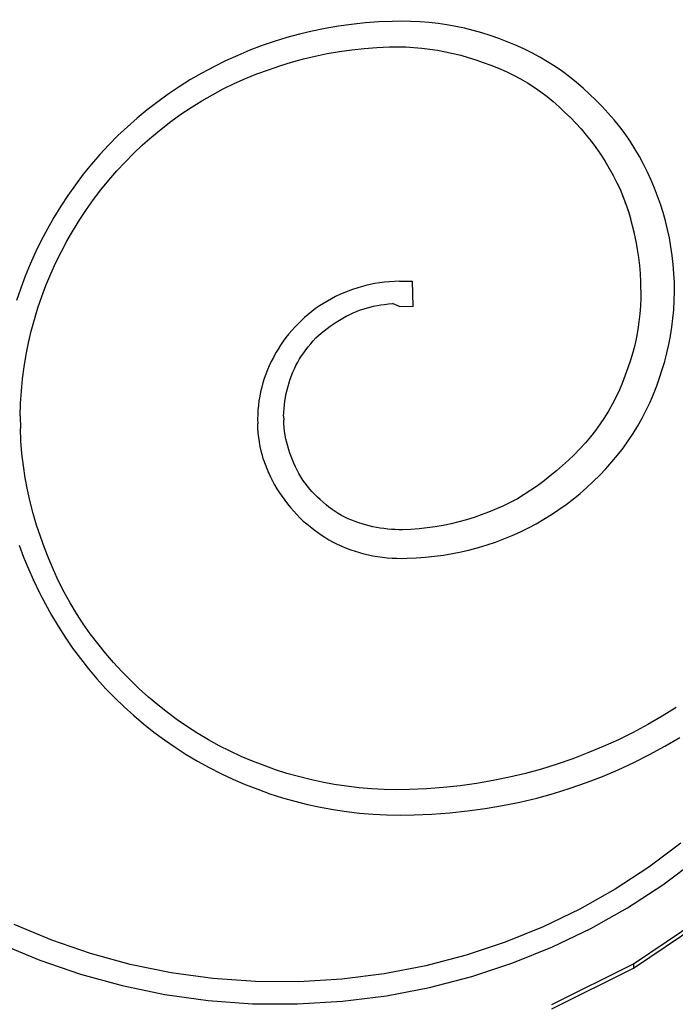
# Model space of a CAD drawing. Units: millimetres. Extents: x -750 to 10254, y -752 to 14600.
# Drawn here: x 4747 to 5074, y 7795 to 8286 of the extents above; entities that cross this region are included whole.
import ezdxf

# ---------------------------------------------------------------- set-up
doc = ezdxf.new("R2010")
doc.units = ezdxf.units.MM
doc.linetypes.add('ACAD_ISO03W100', pattern=[30, 12, -18])
doc.layers.add('InterSystem-description', color=7, linetype='Continuous', lineweight=13)
doc.layers.add('InterSystem-dimension', color=7, linetype='Continuous', lineweight=5)
doc.styles.add('arial', font='arial.ttf')
doc.dimstyles.new('IS_1-50(mm)', dxfattribs={"dimtxt": 100, "dimasz": 100, "dimexe": 10, "dimexo": 50, "dimgap": 10, "dimtad": 1, "dimdec": 0, "dimrnd": 0.5, "dimzin": 0, "dimtxsty": 'arial', "dimcen": 50, "dimclrd": 256, "dimclre": 256, "dimclrt": 256, "dimadec": 1, "dimazin": 0, "dimtfac": 1, "dimtdec": 0, "dimtmove": 0, "dimatfit": 3, "dimfxl": 0, "dimtolj": 1, "dimtzin": 0, "dimlwd": -1, "dimlwe": -1, "dimarcsym": 0})

# ---------------------------------------------------------------- blocks, each defined once
blk = doc.blocks.new('*D3')
at = {"layer": 'Defpoints', "color": 0, "transparency": 16777216}
for p in [(1522.72, 8116.43), (8222.72, 8116.43), (8222.72, 3673.16)]:
    blk.add_point(p, dxfattribs=at)
at = {"layer": 'InterSystem-dimension', "transparency": 16777216}
for p, q in [((1522.72, 8066.43), (1522.72, 3663.16)), ((8222.72, 8066.43), (8222.72, 3663.16)), ((1622.72, 3673.16), (8122.72, 3673.16))]:
    blk.add_line(p, q, dxfattribs=at)
for points in [[(1622.72, 3689.83), (1622.72, 3656.5), (1522.72, 3673.16)], [(8122.72, 3689.83), (8122.72, 3656.5), (8222.72, 3673.16)]]:
    blk.add_solid(points, dxfattribs=at)
at = {"layer": 'InterSystem-dimension', "transparency": 16777216, "insert": (4872.72, 3734.22), "char_height": 100, "attachment_point": 5, "style": 'arial'}
blk.add_mtext('\\A1;6700', dxfattribs=at)
blk = doc.blocks.new('*D4')
at = {"layer": 'Defpoints', "color": 0, "transparency": 16777216}
for p in [(5228.03, 8117.25), (4528.25, 8113.74), (5228.03, 7438.21)]:
    blk.add_point(p, dxfattribs=at)
at = {"layer": 'InterSystem-dimension', "transparency": 16777216}
for p, q in [((5228.03, 8067.25), (5228.03, 7428.21)), ((4528.25, 8063.74), (4528.25, 7428.21)), ((4628.25, 7438.21), (5128.03, 7438.21))]:
    blk.add_line(p, q, dxfattribs=at)
for points in [[(4628.25, 7454.88), (4628.25, 7421.54), (4528.25, 7438.21)], [(5128.03, 7454.88), (5128.03, 7421.54), (5228.03, 7438.21)]]:
    blk.add_solid(points, dxfattribs=at)
at = {"layer": 'InterSystem-dimension', "transparency": 16777216, "insert": (4878.14, 7499.27), "char_height": 100, "attachment_point": 5, "style": 'arial'}
blk.add_mtext('\\A1;700', dxfattribs=at)

msp = doc.modelspace()

# ---------------------------------------------------------------- linework, layer by layer
for p, q in [((4905.68, 8282.7), (4899.13, 8281.6)), ((4912.32, 8283.6), (4905.68, 8282.7)), ((4919.05, 8284.3), (4912.32, 8283.6)), ((4925.85, 8284.79), (4919.05, 8284.3)), ((4932.73, 8285.08), (4925.85, 8284.79)), ((4937.34, 8285.13), (4932.73, 8285.08)), ((4941.92, 8285.05), (4937.34, 8285.13)), ((4946.46, 8284.83), (4941.92, 8285.05)), ((4950.97, 8284.47), (4946.46, 8284.83)), ((4955.44, 8283.97), (4950.97, 8284.47)), ((4959.88, 8283.33), (4955.44, 8283.97)), ((4964.28, 8282.55), (4959.88, 8283.33)), ((4968.65, 8281.63), (4964.28, 8282.55)), ((4886.26, 8278.77), (4879.95, 8277.06)), ((4892.65, 8280.29), (4886.26, 8278.77)), ((4899.13, 8281.6), (4892.65, 8280.29)), ((4972.99, 8280.58), (4968.65, 8281.63)), ((4977.29, 8279.39), (4972.99, 8280.58)), ((4981.55, 8278.05), (4977.29, 8279.39)), ((4985.78, 8276.58), (4981.55, 8278.05)), ((4867.57, 8273.01), (4861.5, 8270.68)), ((4873.72, 8275.14), (4867.57, 8273.01)), ((4879.95, 8277.06), (4873.72, 8275.14)), ((4924.87, 8272.1), (4931.24, 8272.37)), ((4931.24, 8272.37), (4935.33, 8272.41)), ((4931.24, 8272.28), (4931.24, 8272.37)), ((4935.33, 8272.41), (4939.38, 8272.32)), ((4935.33, 8272.32), (4935.33, 8272.41)), ((4989.97, 8274.97), (4985.78, 8276.58)), ((4994.12, 8273.23), (4989.97, 8274.97)), ((4998.22, 8271.35), (4994.12, 8273.23)), ((4855.53, 8268.15), (4849.42, 8265.41)), ((4861.5, 8270.68), (4855.53, 8268.15)), ((4888.24, 8266.37), (4894.18, 8267.8)), ((4894.18, 8267.8), (4900.18, 8269.04)), ((4894.18, 8267.71), (4894.18, 8267.8)), ((4900.18, 8269.04), (4906.25, 8270.09)), ((4900.18, 8268.95), (4900.18, 8269.04)), ((4906.25, 8270.09), (4912.38, 8270.96)), ((4906.25, 8270.01), (4906.25, 8270.09)), ((4912.38, 8270.96), (4918.59, 8271.63)), ((4912.38, 8270.87), (4912.38, 8270.96)), ((4918.59, 8271.63), (4924.87, 8272.1)), ((4918.59, 8271.54), (4918.59, 8271.63)), ((4924.87, 8272.01), (4924.87, 8272.1)), ((4939.38, 8272.32), (4943.4, 8272.1)), ((4939.38, 8272.23), (4939.38, 8272.32)), ((4943.4, 8272.1), (4947.38, 8271.75)), ((4943.4, 8272.01), (4943.4, 8272.1)), ((4947.38, 8271.75), (4951.33, 8271.27)), ((4947.38, 8271.66), (4947.38, 8271.75)), ((4951.33, 8271.27), (4955.24, 8270.67)), ((4951.33, 8271.18), (4951.33, 8271.27)), ((4955.24, 8270.67), (4959.12, 8269.96)), ((4955.24, 8270.59), (4955.24, 8270.67)), ((4959.12, 8269.96), (4962.97, 8269.12)), ((4959.12, 8269.87), (4959.12, 8269.96)), ((4962.97, 8269.12), (4966.78, 8268.17)), ((4962.97, 8269.03), (4962.97, 8269.12)), ((4966.78, 8268.17), (4970.56, 8267.11)), ((4966.78, 8268.08), (4966.78, 8268.17)), ((5002.25, 8269.34), (4998.22, 8271.35)), ((5006.2, 8267.2), (5002.25, 8269.34)), ((4849.42, 8265.41), (4843.44, 8262.47)), ((4870.75, 8261), (4876.53, 8262.97)), ((4876.53, 8262.97), (4882.35, 8264.76)), ((4876.53, 8262.88), (4876.53, 8262.97)), ((4882.35, 8264.76), (4888.24, 8266.37)), ((4882.35, 8264.67), (4882.35, 8264.76)), ((4888.24, 8266.28), (4888.24, 8266.37)), ((4970.56, 8267.11), (4974.3, 8265.94)), ((4970.56, 8267.02), (4970.56, 8267.11)), ((4974.3, 8265.94), (4978.01, 8264.66)), ((4974.3, 8265.85), (4974.3, 8265.94)), ((4978.01, 8264.66), (4981.9, 8263.27)), ((4978.01, 8264.57), (4978.01, 8264.66)), ((4981.9, 8263.27), (4985.7, 8261.75)), ((4981.9, 8263.18), (4981.9, 8263.27)), ((5010.08, 8264.93), (5006.2, 8267.2)), ((5013.86, 8262.54), (5010.08, 8264.93)), ((5017.54, 8260.03), (5013.86, 8262.54)), ((4837.58, 8259.34), (4831.85, 8256.02)), ((4843.44, 8262.47), (4837.58, 8259.34)), ((4859.35, 8256.55), (4865.03, 8258.86)), ((4865.03, 8258.86), (4870.75, 8261)), ((4865.03, 8258.77), (4865.03, 8258.86)), ((4870.75, 8260.92), (4870.75, 8261)), ((4985.7, 8261.75), (4989.42, 8260.09)), ((4985.7, 8261.66), (4985.7, 8261.75)), ((4989.42, 8260.09), (4993.06, 8258.31)), ((4989.42, 8260.01), (4989.42, 8260.09)), ((4993.06, 8258.31), (4996.61, 8256.4)), ((4993.06, 8258.22), (4993.06, 8258.31)), ((5021.11, 8257.4), (5017.54, 8260.03)), ((4831.85, 8256.02), (4826.26, 8252.52)), ((4848.21, 8251.36), (4853.74, 8254.05)), ((4853.74, 8254.05), (4859.35, 8256.55)), ((4853.74, 8253.96), (4853.74, 8254.05)), ((4859.35, 8256.46), (4859.35, 8256.55)), ((4996.61, 8256.4), (5000.07, 8254.37)), ((4996.61, 8256.31), (4996.61, 8256.4)), ((5000.07, 8254.37), (5003.44, 8252.21)), ((5000.07, 8254.28), (5000.07, 8254.37)), ((5024.56, 8254.66), (5021.11, 8257.4)), ((5027.87, 8251.8), (5024.56, 8254.66)), ((4820.8, 8248.85), (4815.48, 8245.01)), ((4826.26, 8252.52), (4820.8, 8248.85)), ((4837.45, 8245.4), (4842.78, 8248.47)), ((4842.78, 8248.47), (4848.21, 8251.36)), ((4842.78, 8248.38), (4842.78, 8248.47)), ((4848.21, 8251.27), (4848.21, 8251.36)), ((5003.44, 8252.21), (5006.72, 8249.94)), ((5003.44, 8252.13), (5003.44, 8252.21)), ((5006.72, 8249.94), (5009.9, 8247.55)), ((5006.72, 8249.85), (5006.72, 8249.94)), ((5034.29, 8245.79), (5027.87, 8251.8)), ((4815.48, 8245.01), (4810.3, 8241.01)), ((4832.23, 8242.16), (4837.45, 8245.4)), ((4837.45, 8245.32), (4837.45, 8245.4)), ((5009.9, 8247.55), (5012.96, 8245.06)), ((5009.9, 8247.47), (5009.9, 8247.55)), ((5012.96, 8245.06), (5015.95, 8242.44)), ((5012.96, 8244.98), (5012.96, 8245.06)), ((5037.44, 8242.62), (5034.29, 8245.79)), ((4810.3, 8241.01), (4805.27, 8236.86)), ((4822.13, 8235.15), (4827.12, 8238.74)), ((4827.12, 8238.74), (4832.23, 8242.16)), ((4827.12, 8238.65), (4827.12, 8238.74)), ((4832.23, 8242.07), (4832.23, 8242.16)), ((5015.95, 8242.44), (5018.82, 8239.71)), ((5015.95, 8242.35), (5015.95, 8242.44)), ((5018.82, 8239.71), (5021.6, 8237.06)), ((5018.82, 8239.62), (5018.82, 8239.71)), ((5040.48, 8239.34), (5037.44, 8242.62)), ((5043.39, 8235.97), (5040.48, 8239.34)), ((4805.27, 8236.86), (4800.39, 8232.55)), ((4817.26, 8231.4), (4822.13, 8235.15)), ((4822.13, 8235.06), (4822.13, 8235.15)), ((5021.6, 8237.06), (5024.29, 8234.3)), ((5021.6, 8236.98), (5021.6, 8237.06)), ((5024.29, 8234.3), (5026.91, 8231.41)), ((5024.29, 8234.21), (5024.29, 8234.3)), ((5046.18, 8232.51), (5043.39, 8235.97)), ((4800.39, 8232.55), (4795.66, 8228.1)), ((4812.52, 8227.5), (4817.26, 8231.4)), ((4817.26, 8231.31), (4817.26, 8231.4)), ((5026.91, 8231.41), (5029.44, 8228.41)), ((5026.91, 8231.33), (5026.91, 8231.41)), ((5029.44, 8228.41), (5031.89, 8225.31)), ((5029.44, 8228.33), (5029.44, 8228.41)), ((5048.83, 8228.95), (5046.18, 8232.51)), ((5051.36, 8225.3), (5048.83, 8228.95)), ((4791.09, 8223.5), (4786.67, 8218.76)), ((4795.66, 8228.1), (4791.09, 8223.5)), ((4803.47, 8219.25), (4807.92, 8223.44)), ((4807.92, 8223.44), (4812.52, 8227.5)), ((4807.92, 8223.36), (4807.92, 8223.44)), ((4812.52, 8227.41), (4812.52, 8227.5)), ((5031.89, 8225.31), (5034.25, 8222.11)), ((5031.89, 8225.22), (5031.89, 8225.31)), ((5053.74, 8221.56), (5051.36, 8225.3)), ((4786.67, 8218.76), (4782.41, 8213.86)), ((4799.17, 8214.91), (4803.47, 8219.25)), ((4803.47, 8219.16), (4803.47, 8219.25)), ((5034.25, 8222.11), (5036.51, 8218.82)), ((5034.25, 8222.02), (5034.25, 8222.11)), ((5036.51, 8218.82), (5038.68, 8215.45)), ((5036.51, 8218.73), (5036.51, 8218.82)), ((5055.99, 8217.75), (5053.74, 8221.56)), ((4782.41, 8213.86), (4778.32, 8208.8)), ((4795.02, 8210.45), (4799.17, 8214.91)), ((4799.17, 8214.82), (4799.17, 8214.91)), ((5038.68, 8215.45), (5040.75, 8212.01)), ((5038.68, 8215.36), (5038.68, 8215.45)), ((5058.1, 8213.84), (5055.99, 8217.75)), ((5060.06, 8209.86), (5058.1, 8213.84)), ((4778.32, 8208.8), (4774.39, 8203.61)), ((4791.02, 8205.85), (4795.02, 8210.45)), ((4795.02, 8210.36), (4795.02, 8210.45)), ((5040.75, 8212.01), (5042.72, 8208.5)), ((5040.75, 8211.92), (5040.75, 8212.01)), ((5042.72, 8208.5), (5044.59, 8204.95)), ((5042.72, 8208.41), (5042.72, 8208.5)), ((5061.86, 8205.81), (5060.06, 8209.86)), ((4774.39, 8203.61), (4770.64, 8198.28)), ((4787.18, 8201.13), (4791.02, 8205.85)), ((4791.02, 8205.76), (4791.02, 8205.85)), ((5044.59, 8204.95), (5046.33, 8201.36)), ((5044.59, 8204.86), (5044.59, 8204.95)), ((5063.53, 8201.9), (5061.86, 8205.81)), ((4783.5, 8196.28), (4787.18, 8201.13)), ((4787.18, 8201.04), (4787.18, 8201.13)), ((5046.33, 8201.36), (5047.75, 8197.9)), ((5046.33, 8201.27), (5046.33, 8201.36)), ((5065.09, 8197.92), (5063.53, 8201.9)), ((4770.64, 8198.28), (4767.06, 8192.83)), ((4779.98, 8191.31), (4783.5, 8196.28)), ((4783.5, 8196.19), (4783.5, 8196.28)), ((5047.75, 8197.9), (5049.1, 8194.33)), ((5047.75, 8197.81), (5047.75, 8197.9)), ((5049.1, 8194.33), (5050.35, 8190.67)), ((5049.1, 8194.24), (5049.1, 8194.33)), ((5066.52, 8193.86), (5065.09, 8197.92)), ((5067.82, 8189.74), (5066.52, 8193.86)), ((4767.06, 8192.83), (4763.66, 8187.27)), ((4776.6, 8186.23), (4779.98, 8191.31)), ((4779.98, 8191.23), (4779.98, 8191.31)), ((5050.35, 8190.67), (5051.52, 8186.93)), ((5050.35, 8190.58), (5050.35, 8190.67)), ((5069.01, 8185.56), (5067.82, 8189.74)), ((4763.66, 8187.27), (4760.43, 8181.6)), ((4773.39, 8181.03), (4776.6, 8186.23)), ((4776.6, 8186.14), (4776.6, 8186.23)), ((5051.52, 8186.85), (5051.52, 8186.93)), ((5052.59, 8183.13), (5051.52, 8186.85)), ((5070.06, 8181.33), (5069.01, 8185.56)), ((4760.43, 8181.6), (4757.39, 8175.83)), ((4770.33, 8175.72), (4773.39, 8181.03)), ((4773.39, 8180.94), (4773.39, 8181.03)), ((5052.59, 8183.04), (5052.59, 8183.13)), ((5053.55, 8179.26), (5052.59, 8183.04)), ((5053.55, 8179.17), (5053.55, 8179.26)), ((5054.39, 8175.33), (5053.55, 8179.17)), ((5070.97, 8177.04), (5070.06, 8181.33)), ((4757.39, 8175.83), (4754.54, 8169.97)), ((4767.42, 8170.29), (4770.33, 8175.72)), ((4770.33, 8175.63), (4770.33, 8175.72)), ((5054.39, 8175.25), (5054.39, 8175.33)), ((5055.12, 8171.37), (5054.39, 8175.25)), ((5071.76, 8172.69), (5070.97, 8177.04)), ((4754.54, 8169.97), (4751.87, 8164.03)), ((4764.67, 8164.76), (4767.42, 8170.29)), ((4767.42, 8170.2), (4767.42, 8170.29)), ((5055.12, 8171.28), (5055.12, 8171.37)), ((5055.72, 8167.36), (5055.12, 8171.28)), ((5072.39, 8168.3), (5071.76, 8172.69)), ((4762.08, 8159.13), (4764.67, 8164.76)), ((4764.67, 8164.67), (4764.67, 8164.76)), ((5055.72, 8167.27), (5055.72, 8167.36)), ((5056.19, 8163.33), (5055.72, 8167.27)), ((5072.89, 8163.86), (5072.39, 8168.3)), ((4751.87, 8164.03), (4749.4, 8158.01)), ((5056.19, 8163.24), (5056.19, 8163.33)), ((5056.52, 8159.28), (5056.19, 8163.24)), ((5073.24, 8159.37), (5072.89, 8163.86)), ((5073.44, 8154.84), (5073.24, 8159.37)), ((4749.4, 8158.01), (4747.12, 8151.94)), ((4759.65, 8153.4), (4762.08, 8159.13)), ((4762.08, 8159.04), (4762.08, 8159.13)), ((4926.34, 8154.61), (4923.96, 8154.24)), ((4928.76, 8154.92), (4926.34, 8154.61)), ((4931.22, 8155.16), (4928.76, 8154.92)), ((4933.71, 8155.33), (4931.22, 8155.16)), ((4936.24, 8155.44), (4933.71, 8155.33)), ((4936.24, 8155.44), (4942.77, 8155.44)), ((4943.11, 8142.95), (4942.77, 8155.44)), ((5056.52, 8159.19), (5056.52, 8159.28)), ((5056.71, 8155.21), (5056.52, 8159.19)), ((5056.71, 8155.12), (5056.71, 8155.21)), ((5056.76, 8151.16), (5056.71, 8155.12)), ((5073.49, 8150.31), (5073.44, 8154.84)), ((4747.12, 8151.94), (4745.03, 8145.8)), ((4757.59, 8147.81), (4759.65, 8153.4)), ((4759.65, 8153.32), (4759.65, 8153.4)), ((4908.43, 8149.69), (4906.36, 8148.77)), ((4910.53, 8150.55), (4908.43, 8149.69)), ((4912.67, 8151.33), (4910.53, 8150.55)), ((4914.85, 8152.05), (4912.67, 8151.33)), ((4917.07, 8152.7), (4914.85, 8152.05)), ((4919.33, 8153.28), (4917.07, 8152.7)), ((4921.62, 8153.79), (4919.33, 8153.28)), ((4923.96, 8154.24), (4921.62, 8153.79)), ((5056.76, 8151.16), (5056.69, 8147.13)), ((5073.38, 8145.81), (5073.49, 8150.22)), ((5073.49, 8150.22), (5073.49, 8150.31)), ((4755.69, 8142.14), (4757.59, 8147.81)), ((4757.59, 8147.72), (4757.59, 8147.81)), ((4900.22, 8145.59), (4898.22, 8144.39)), ((4902.25, 8146.72), (4900.22, 8145.59)), ((4904.3, 8147.78), (4902.25, 8146.72)), ((4906.36, 8148.77), (4904.3, 8147.78)), ((5056.69, 8147.13), (5056.51, 8143.14)), ((5073.13, 8141.35), (5073.38, 8145.73)), ((5073.38, 8145.73), (5073.38, 8145.81)), ((4753.96, 8136.41), (4755.69, 8142.14)), ((4755.69, 8142.05), (4755.69, 8142.14)), ((4892.44, 8140.38), (4890.61, 8138.9)), ((4894.33, 8141.78), (4892.44, 8140.38)), ((4896.25, 8143.12), (4894.33, 8141.78)), ((4898.22, 8144.39), (4896.25, 8143.12)), ((4911.38, 8138.89), (4913.13, 8139.76)), ((4913.13, 8139.76), (4914.7, 8140.38)), ((4913.13, 8139.67), (4913.13, 8139.76)), ((4914.7, 8140.38), (4916.32, 8140.98)), ((4914.7, 8140.29), (4914.7, 8140.38)), ((4916.32, 8140.98), (4917.99, 8141.53)), ((4916.32, 8140.89), (4916.32, 8140.98)), ((4917.99, 8141.53), (4919.69, 8142.05)), ((4917.99, 8141.44), (4917.99, 8141.53)), ((4919.69, 8142.05), (4921.43, 8142.52)), ((4919.69, 8141.96), (4919.69, 8142.05)), ((4921.43, 8142.52), (4923.21, 8142.95)), ((4921.43, 8142.43), (4921.43, 8142.52)), ((4923.21, 8142.95), (4925.03, 8143.32)), ((4923.21, 8142.86), (4923.21, 8142.95)), ((4925.03, 8143.32), (4926.88, 8143.65)), ((4925.03, 8143.24), (4925.03, 8143.32)), ((4926.88, 8143.65), (4928.78, 8143.92)), ((4926.88, 8143.56), (4926.88, 8143.65)), ((4928.78, 8143.92), (4930.72, 8144.13)), ((4928.78, 8143.83), (4928.78, 8143.92)), ((4930.72, 8144.13), (4932.69, 8144.28)), ((4930.72, 8144.04), (4930.72, 8144.13)), ((4936.21, 8142.77), (4932.69, 8144.28)), ((4932.69, 8144.19), (4932.69, 8144.28)), ((4936.21, 8142.77), (4943.11, 8142.95)), ((4936.21, 8142.68), (4936.21, 8142.77)), ((4943.11, 8142.86), (4943.11, 8142.95)), ((5056.51, 8143.14), (5056.2, 8139.17)), ((5072.72, 8136.93), (5073.13, 8141.26)), ((5073.13, 8141.26), (5073.13, 8141.35)), ((4752.4, 8130.61), (4753.96, 8136.32)), ((4753.96, 8136.32), (4753.96, 8136.41)), ((4887.14, 8135.75), (4885.53, 8134.09)), ((4888.84, 8137.36), (4887.14, 8135.75)), ((4890.61, 8138.9), (4888.84, 8137.36)), ((4903.09, 8134.03), (4904.67, 8135.07)), ((4904.67, 8135.07), (4906.29, 8136.07)), ((4904.67, 8134.98), (4904.67, 8135.07)), ((4906.29, 8136.07), (4907.95, 8137.04)), ((4906.29, 8135.98), (4906.29, 8136.07)), ((4907.95, 8137.04), (4909.65, 8137.99)), ((4907.95, 8136.96), (4907.95, 8137.04)), ((4909.65, 8137.99), (4911.38, 8138.89)), ((4909.65, 8137.9), (4909.65, 8137.99)), ((4911.38, 8138.81), (4911.38, 8138.89)), ((5055.76, 8135.24), (5055.19, 8131.34)), ((5056.2, 8139.17), (5055.76, 8135.24)), ((5072.18, 8132.55), (5072.72, 8136.84)), ((5072.72, 8136.84), (5072.72, 8136.93)), ((4751.02, 8124.76), (4752.4, 8130.52)), ((4752.4, 8130.52), (4752.4, 8130.61)), ((4882.44, 8130.9), (4880.96, 8129.16)), ((4883.97, 8132.55), (4882.44, 8130.9)), ((4885.53, 8134.09), (4883.97, 8132.55)), ((4897.17, 8129.55), (4900.05, 8131.85)), ((4900.05, 8131.85), (4901.55, 8132.96)), ((4900.05, 8131.76), (4900.05, 8131.85)), ((4901.55, 8132.96), (4903.09, 8134.03)), ((4901.55, 8132.87), (4901.55, 8132.96)), ((4903.09, 8133.94), (4903.09, 8134.03)), ((5055.19, 8131.34), (5054.48, 8127.48)), ((5071.5, 8128.22), (5072.18, 8132.46)), ((5072.18, 8132.46), (5072.18, 8132.55)), ((4878.15, 8125.48), (4876.83, 8123.54)), ((4879.52, 8127.35), (4878.15, 8125.48)), ((4880.96, 8129.16), (4879.52, 8127.35)), ((4891.92, 8124.25), (4893.18, 8125.71)), ((4893.18, 8125.71), (4894.47, 8127.14)), ((4893.18, 8125.62), (4893.18, 8125.71)), ((4894.47, 8127.14), (4895.78, 8128.35)), ((4894.47, 8127.05), (4894.47, 8127.14)), ((4895.78, 8128.35), (4897.17, 8129.55)), ((4895.78, 8128.26), (4895.78, 8128.35)), ((4897.17, 8129.46), (4897.17, 8129.55)), ((5054.48, 8127.48), (5053.64, 8123.64)), ((5070.68, 8123.93), (5071.5, 8128.13)), ((5071.5, 8128.13), (5071.5, 8128.22)), ((4749.83, 8118.84), (4751.02, 8124.67)), ((4751.02, 8124.67), (4751.02, 8124.76)), ((4875.57, 8121.56), (4874.38, 8119.53)), ((4876.83, 8123.54), (4875.57, 8121.56)), ((4888.41, 8119.79), (4889.53, 8121.29)), ((4889.53, 8121.29), (4890.7, 8122.78)), ((4889.53, 8121.2), (4889.53, 8121.29)), ((4890.7, 8122.78), (4891.92, 8124.25)), ((4890.7, 8122.69), (4890.7, 8122.78)), ((4891.92, 8124.16), (4891.92, 8124.25)), ((5053.64, 8123.64), (5052.66, 8119.83)), ((5069.72, 8119.69), (5070.68, 8123.84)), ((5070.68, 8123.84), (5070.68, 8123.93)), ((4748.83, 8112.86), (4749.83, 8118.75)), ((4749.83, 8118.75), (4749.83, 8118.84)), ((4872.19, 8115.39), (4871.2, 8113.3)), ((4873.25, 8117.48), (4872.19, 8115.39)), ((4874.38, 8119.53), (4873.25, 8117.48)), ((4885.41, 8115.12), (4886.35, 8116.71)), ((4886.35, 8116.71), (4887.35, 8118.27)), ((4886.35, 8116.62), (4886.35, 8116.71)), ((4887.35, 8118.27), (4888.41, 8119.79)), ((4887.35, 8118.18), (4887.35, 8118.27)), ((4888.41, 8119.7), (4888.41, 8119.79)), ((5051.54, 8116.06), (5050.27, 8112.31)), ((5052.66, 8119.83), (5051.54, 8116.06)), ((5067.43, 8111.39), (5068.64, 8115.42)), ((5068.64, 8115.51), (5069.72, 8119.6)), ((5068.64, 8115.42), (5068.64, 8115.51)), ((5069.72, 8119.6), (5069.72, 8119.69)), ((4748.03, 8106.81), (4748.83, 8112.77)), ((4748.83, 8112.77), (4748.83, 8112.86)), ((4870.29, 8111.19), (4869.45, 8109.07)), ((4871.2, 8113.3), (4870.29, 8111.19)), ((4883, 8110.09), (4883.73, 8111.82)), ((4883.73, 8111.82), (4884.54, 8113.49)), ((4883.73, 8111.73), (4883.73, 8111.82)), ((4884.54, 8113.49), (4885.41, 8115.12)), ((4884.54, 8113.41), (4884.54, 8113.49)), ((4885.41, 8115.04), (4885.41, 8115.12)), ((5050.27, 8112.31), (5048.84, 8108.57)), ((5066.1, 8107.32), (5067.43, 8111.39)), ((4747.43, 8100.71), (4748.03, 8106.72)), ((4748.03, 8106.72), (4748.03, 8106.81)), ((4868.69, 8106.91), (4868.01, 8104.73)), ((4869.45, 8109.07), (4868.69, 8106.91)), ((4881.14, 8104.88), (4881.71, 8106.6)), ((4881.71, 8106.6), (4883, 8110.09)), ((4881.71, 8106.51), (4881.71, 8106.6)), ((4883, 8110), (4883, 8110.09)), ((5048.84, 8108.57), (5047.49, 8104.89)), ((5064.64, 8103.32), (5066.1, 8107.32)), ((5066.1, 8107.23), (5066.1, 8107.32)), ((4747.05, 8094.54), (4747.43, 8100.62)), ((4747.43, 8100.62), (4747.43, 8100.71)), ((4867.41, 8102.53), (4866.88, 8100.3)), ((4868.01, 8104.73), (4867.41, 8102.53)), ((4879.71, 8099.45), (4880.14, 8101.21)), ((4880.14, 8101.3), (4880.61, 8103.02)), ((4880.14, 8101.21), (4880.14, 8101.3)), ((4880.61, 8103.11), (4881.14, 8104.79)), ((4880.61, 8103.02), (4880.61, 8103.11)), ((4881.14, 8104.79), (4881.14, 8104.88)), ((5046, 8101.29), (5044.36, 8097.76)), ((5047.49, 8104.89), (5046, 8101.29)), ((5063.06, 8099.19), (5064.64, 8103.32)), ((5064.64, 8103.24), (5064.64, 8103.32)), ((4866.07, 8095.8), (4865.78, 8093.53)), ((4866.44, 8098.06), (4866.07, 8095.8)), ((4866.88, 8100.3), (4866.44, 8098.06)), ((4878.76, 8093.81), (4879.02, 8095.61)), ((4879.02, 8095.7), (4879.34, 8097.5)), ((4879.02, 8095.61), (4879.02, 8095.7)), ((4879.34, 8097.58), (4879.71, 8099.36)), ((4879.34, 8097.5), (4879.34, 8097.58)), ((4879.71, 8099.36), (4879.71, 8099.45)), ((5044.36, 8097.76), (5042.58, 8094.29)), ((5061.32, 8095.11), (5063.06, 8099.19)), ((5063.06, 8099.1), (5063.06, 8099.19)), ((4746.88, 8088.31), (4747.05, 8094.45)), ((4747.05, 8094.45), (4747.05, 8094.54)), ((4865.57, 8091.25), (4865.44, 8088.96)), ((4865.78, 8093.53), (4865.57, 8091.25)), ((4878.44, 8090.05), (4878.57, 8091.83)), ((4878.57, 8091.92), (4878.76, 8093.72)), ((4878.57, 8091.83), (4878.57, 8091.92)), ((4878.76, 8093.72), (4878.76, 8093.81)), ((5040.65, 8090.89), (5038.59, 8087.55)), ((5042.58, 8094.29), (5040.65, 8090.89)), ((5057.39, 8087.16), (5059.43, 8091.1)), ((5059.43, 8091.1), (5061.32, 8095.11)), ((5059.43, 8091.01), (5059.43, 8091.1)), ((5061.32, 8095.02), (5061.32, 8095.11)), ((4746.88, 8088.31), (4746.94, 8082.01)), ((4865.44, 8088.96), (4865.38, 8086.67)), ((4865.38, 8086.61), (4865.38, 8086.67)), ((4865.38, 8086.58), (4865.38, 8086.61)), ((4865.38, 8086.58), (4865.41, 8084.38)), ((4878.38, 8088.19), (4878.44, 8089.96)), ((4878.38, 8088.19), (4878.4, 8086.37)), ((4878.49, 8084.37), (4878.4, 8086.37)), ((4878.44, 8089.96), (4878.44, 8090.05)), ((5038.59, 8087.55), (5036.39, 8084.27)), ((5055.21, 8083.3), (5057.39, 8087.16)), ((5057.39, 8087.07), (5057.39, 8087.16)), ((4747.22, 8075.73), (4746.94, 8082.01)), ((4865.41, 8084.29), (4865.41, 8084.38)), ((4865.51, 8082.09), (4865.41, 8084.29)), ((4865.51, 8082), (4865.51, 8082.09)), ((4865.69, 8079.81), (4865.51, 8082)), ((4878.65, 8082.41), (4878.49, 8084.37)), ((4878.88, 8080.49), (4878.65, 8082.41)), ((5034.06, 8081.05), (5031.6, 8077.9)), ((5036.39, 8084.27), (5034.06, 8081.05)), ((5052.88, 8079.52), (5055.21, 8083.3)), ((5055.21, 8083.21), (5055.21, 8083.3)), ((4865.69, 8079.72), (4865.69, 8079.81)), ((4865.94, 8077.53), (4865.69, 8079.72)), ((4865.94, 8077.44), (4865.94, 8077.53)), ((4866.28, 8075.27), (4865.94, 8077.44)), ((4879.17, 8078.6), (4878.88, 8080.49)), ((4879.53, 8076.74), (4879.17, 8078.6)), ((4879.95, 8074.92), (4879.53, 8076.74)), ((5031.6, 8077.9), (5029.01, 8074.81)), ((5050.42, 8075.83), (5052.88, 8079.52)), ((5052.88, 8079.43), (5052.88, 8079.52)), ((4747.73, 8069.52), (4747.22, 8075.73)), ((4866.28, 8075.18), (4866.28, 8075.27)), ((4866.69, 8073.01), (4866.28, 8075.18)), ((4866.69, 8072.93), (4866.69, 8073.01)), ((4867.18, 8070.78), (4866.69, 8072.93)), ((4880.42, 8073.14), (4879.95, 8074.92)), ((4880.94, 8071.39), (4880.42, 8073.14)), ((4881.52, 8069.67), (4880.94, 8071.39)), ((5026.3, 8071.78), (5023.48, 8068.83)), ((5029.01, 8074.81), (5026.3, 8071.78)), ((5045.1, 8068.7), (5047.83, 8072.22)), ((5047.83, 8072.22), (5050.42, 8075.83)), ((5047.83, 8072.13), (5047.83, 8072.22)), ((5050.42, 8075.74), (5050.42, 8075.83)), ((4748.44, 8063.38), (4747.73, 8069.52)), ((4867.18, 8070.69), (4867.18, 8070.78)), ((4867.74, 8068.56), (4867.18, 8070.69)), ((4867.74, 8068.47), (4867.74, 8068.56)), ((4868.39, 8066.37), (4867.74, 8068.47)), ((4868.39, 8066.37), (4869.11, 8064.2)), ((4882.14, 8067.99), (4881.52, 8069.67)), ((4882.8, 8066.34), (4882.14, 8067.99)), ((4883.51, 8064.71), (4882.8, 8066.34)), ((5020.57, 8066.13), (5017.6, 8063.45)), ((5023.48, 8068.83), (5020.57, 8066.13)), ((5042.25, 8065.27), (5045.1, 8068.7)), ((5045.1, 8068.61), (5045.1, 8068.7)), ((4749.37, 8057.31), (4748.44, 8063.38)), ((4869.11, 8064.2), (4869.91, 8062.06)), ((4869.11, 8064.11), (4869.11, 8064.2)), ((4869.91, 8062.06), (4870.78, 8059.95)), ((4869.91, 8061.97), (4869.91, 8062.06)), ((4884.28, 8062.92), (4883.51, 8064.71)), ((4885.11, 8061.18), (4884.28, 8062.92)), ((4886.01, 8059.49), (4885.11, 8061.18)), ((5017.6, 8063.45), (5014.58, 8060.84)), ((5036.18, 8058.69), (5039.27, 8061.93)), ((5039.27, 8061.93), (5042.25, 8065.27)), ((5039.27, 8061.84), (5039.27, 8061.93)), ((5042.25, 8065.18), (5042.25, 8065.27)), ((4750.5, 8051.32), (4749.37, 8057.31)), ((4870.78, 8059.95), (4871.73, 8057.87)), ((4870.78, 8059.86), (4870.78, 8059.95)), ((4871.73, 8057.87), (4872.76, 8055.83)), ((4871.73, 8057.78), (4871.73, 8057.87)), ((4886.98, 8057.84), (4886.01, 8059.49)), ((4888, 8056.24), (4886.98, 8057.84)), ((4889.09, 8054.68), (4888, 8056.24)), ((5011.51, 8058.29), (5008.37, 8055.83)), ((5014.58, 8060.84), (5011.51, 8058.29)), ((5032.98, 8055.56), (5036.18, 8058.69)), ((5036.18, 8058.61), (5036.18, 8058.69)), ((4751.82, 8045.4), (4750.5, 8051.32)), ((4872.76, 8055.83), (4873.86, 8053.82)), ((4872.76, 8055.74), (4872.76, 8055.83)), ((4873.86, 8053.82), (4875.04, 8051.86)), ((4873.86, 8053.73), (4873.86, 8053.82)), ((4875.04, 8051.86), (4876.27, 8049.93)), ((4875.04, 8051.77), (4875.04, 8051.86)), ((4890.22, 8053.18), (4889.09, 8054.68)), ((4891.41, 8051.74), (4890.22, 8053.18)), ((4892.65, 8050.35), (4891.41, 8051.74)), ((5005.16, 8053.45), (5001.87, 8051.17)), ((5008.37, 8055.83), (5005.16, 8053.45)), ((5026.35, 8049.61), (5029.7, 8052.53)), ((5029.7, 8052.53), (5032.98, 8055.56)), ((5029.7, 8052.44), (5029.7, 8052.53)), ((5032.98, 8055.47), (5032.98, 8055.56)), ((4876.27, 8049.93), (4877.57, 8048.04)), ((4876.27, 8049.84), (4876.27, 8049.93)), ((4877.57, 8048.04), (4878.93, 8046.19)), ((4877.57, 8047.95), (4877.57, 8048.04)), ((4893.94, 8049.02), (4892.65, 8050.35)), ((4895.26, 8047.75), (4893.94, 8049.02)), ((4896.65, 8046.52), (4895.26, 8047.75)), ((4898.09, 8045.16), (4896.65, 8046.52)), ((4995.05, 8046.97), (4991.49, 8045.07)), ((4998.51, 8049.01), (4995.05, 8046.97)), ((5001.87, 8051.17), (4998.51, 8049.01)), ((5019.39, 8044.09), (5022.91, 8046.79)), ((5022.91, 8046.79), (5026.35, 8049.61)), ((5022.91, 8046.7), (5022.91, 8046.79)), ((5026.35, 8049.52), (5026.35, 8049.61)), ((4753.33, 8039.56), (4751.82, 8045.4)), ((4878.93, 8046.19), (4880.35, 8044.37)), ((4878.93, 8046.1), (4878.93, 8046.19)), ((4880.35, 8044.37), (4881.82, 8042.59)), ((4880.35, 8044.28), (4880.35, 8044.37)), ((4881.82, 8042.59), (4883.34, 8040.85)), ((4881.82, 8042.51), (4881.82, 8042.59)), ((4899.53, 8043.89), (4898.09, 8045.16)), ((4901.01, 8042.69), (4899.53, 8043.89)), ((4902.52, 8041.56), (4901.01, 8042.69)), ((4904.07, 8040.49), (4902.52, 8041.56)), ((4987.84, 8043.31), (4980.6, 8040.22)), ((4991.49, 8045.07), (4987.84, 8043.31)), ((5012.12, 8039.04), (5015.8, 8041.51)), ((5015.8, 8041.51), (5019.39, 8044.09)), ((5015.8, 8041.42), (5015.8, 8041.51)), ((5019.39, 8044), (5019.39, 8044.09)), ((4755.03, 8033.78), (4753.33, 8039.56)), ((4883.34, 8040.85), (4884.91, 8039.15)), ((4883.34, 8040.76), (4883.34, 8040.85)), ((4884.91, 8039.15), (4886.52, 8037.48)), ((4884.91, 8039.06), (4884.91, 8039.15)), ((4886.52, 8037.48), (4888.19, 8035.83)), ((4886.52, 8037.39), (4886.52, 8037.48)), ((4905.66, 8039.5), (4904.07, 8040.49)), ((4907.28, 8038.57), (4905.66, 8039.5)), ((4908.93, 8037.71), (4907.28, 8038.57)), ((4910.62, 8036.92), (4908.93, 8037.71)), ((4912.35, 8036.2), (4910.62, 8036.92)), ((4973.42, 8037.6), (4969.69, 8036.45)), ((4977.06, 8038.86), (4973.42, 8037.6)), ((4980.6, 8040.22), (4977.06, 8038.86)), ((5004.51, 8034.47), (5008.36, 8036.69)), ((5008.36, 8036.69), (5012.12, 8039.04)), ((5008.36, 8036.6), (5008.36, 8036.69)), ((5012.12, 8038.95), (5012.12, 8039.04)), ((4756.9, 8028.08), (4755.03, 8033.78)), ((4888.19, 8035.83), (4889.9, 8034.4)), ((4888.19, 8035.74), (4888.19, 8035.83)), ((4889.9, 8034.4), (4891.62, 8033.01)), ((4889.9, 8034.32), (4889.9, 8034.4)), ((4891.62, 8033.01), (4893.39, 8031.64)), ((4891.62, 8032.92), (4891.62, 8033.01)), ((4893.39, 8031.64), (4895.21, 8030.29)), ((4893.39, 8031.55), (4893.39, 8031.64)), ((4914.11, 8035.54), (4912.35, 8036.2)), ((4915.93, 8034.94), (4914.11, 8035.54)), ((4917.58, 8034.4), (4915.93, 8034.94)), ((4919.28, 8033.89), (4917.58, 8034.4)), ((4921.04, 8033.42), (4919.28, 8033.89)), ((4922.84, 8033), (4921.04, 8033.42)), ((4924.68, 8032.62), (4922.84, 8033)), ((4926.55, 8032.3), (4924.68, 8032.62)), ((4928.43, 8032.02), (4926.55, 8032.3)), ((4930.33, 8031.79), (4928.43, 8032.02)), ((4932.22, 8031.63), (4930.33, 8031.79)), ((4934.09, 8031.52), (4932.22, 8031.63)), ((4941.87, 8031.66), (4937.77, 8031.49)), ((4945.96, 8031.97), (4941.87, 8031.66)), ((4950.03, 8032.41), (4945.96, 8031.97)), ((4954.06, 8032.98), (4950.03, 8032.41)), ((4958.05, 8033.67), (4954.06, 8032.98)), ((4961.99, 8034.48), (4958.05, 8033.67)), ((4965.88, 8035.41), (4961.99, 8034.48)), ((4969.69, 8036.45), (4965.88, 8035.41)), ((4996.59, 8030.41), (5000.59, 8032.37)), ((5000.59, 8032.37), (5004.51, 8034.47)), ((5000.59, 8032.28), (5000.59, 8032.37)), ((5004.51, 8034.38), (5004.51, 8034.47)), ((4758.93, 8022.45), (4756.9, 8028.08)), ((4895.21, 8030.29), (4897.08, 8028.97)), ((4895.21, 8030.2), (4895.21, 8030.29)), ((4897.08, 8028.97), (4899.01, 8027.7)), ((4897.08, 8028.88), (4897.08, 8028.97)), ((4899.01, 8027.7), (4901, 8026.48)), ((4899.01, 8027.61), (4899.01, 8027.7)), ((4935.95, 8031.47), (4934.09, 8031.52)), ((4937.77, 8031.49), (4935.95, 8031.47)), ((4984.17, 8025.32), (4988.36, 8026.88)), ((4988.36, 8026.88), (4992.5, 8028.57)), ((4988.36, 8026.79), (4988.36, 8026.88)), ((4992.5, 8028.57), (4996.59, 8030.41)), ((4992.5, 8028.48), (4992.5, 8028.57)), ((4996.59, 8030.32), (4996.59, 8030.41)), ((4746.29, 8023.84), (4748.5, 8017.87)), ((4761.14, 8016.89), (4758.93, 8022.45)), ((4901, 8026.48), (4903.05, 8025.32)), ((4901, 8026.39), (4901, 8026.48)), ((4903.05, 8025.32), (4905.17, 8024.23)), ((4903.05, 8025.23), (4903.05, 8025.32)), ((4905.17, 8024.23), (4907.35, 8023.22)), ((4905.17, 8024.14), (4905.17, 8024.23)), ((4907.35, 8023.22), (4909.61, 8022.29)), ((4907.35, 8023.13), (4907.35, 8023.22)), ((4909.61, 8022.29), (4911.92, 8021.47)), ((4909.61, 8022.2), (4909.61, 8022.29)), ((4971.36, 8021.46), (4975.68, 8022.61)), ((4975.68, 8022.61), (4979.95, 8023.89)), ((4975.68, 8022.52), (4975.68, 8022.61)), ((4979.95, 8023.89), (4984.17, 8025.32)), ((4979.95, 8023.8), (4979.95, 8023.89)), ((4984.17, 8025.23), (4984.17, 8025.32)), ((4748.5, 8017.87), (4750.91, 8012.01)), ((4748.5, 8017.79), (4748.5, 8017.87)), ((4763.5, 8011.4), (4761.14, 8016.89)), ((4911.92, 8021.47), (4914.05, 8020.74)), ((4911.92, 8021.39), (4911.92, 8021.47)), ((4914.05, 8020.74), (4916.23, 8020.07)), ((4914.05, 8020.65), (4914.05, 8020.74)), ((4916.23, 8020.07), (4918.44, 8019.47)), ((4916.23, 8019.98), (4916.23, 8020.07)), ((4918.44, 8019.47), (4920.69, 8018.94)), ((4918.44, 8019.38), (4918.44, 8019.47)), ((4920.69, 8018.94), (4922.98, 8018.48)), ((4920.69, 8018.85), (4920.69, 8018.94)), ((4922.98, 8018.48), (4925.3, 8018.09)), ((4922.98, 8018.39), (4922.98, 8018.48)), ((4925.3, 8018.09), (4927.66, 8017.77)), ((4925.3, 8018), (4925.3, 8018.09)), ((4927.66, 8017.77), (4930.06, 8017.52)), ((4927.66, 8017.68), (4927.66, 8017.77)), ((4930.06, 8017.52), (4932.49, 8017.35)), ((4930.06, 8017.43), (4930.06, 8017.52)), ((4932.49, 8017.35), (4934.96, 8017.24)), ((4932.49, 8017.26), (4932.49, 8017.35)), ((4934.96, 8017.24), (4937.46, 8017.2)), ((4934.96, 8017.15), (4934.96, 8017.24)), ((4937.46, 8017.2), (4940, 8017.24)), ((4937.46, 8017.11), (4937.46, 8017.2)), ((4940, 8017.24), (4944.6, 8017.43)), ((4940, 8017.15), (4940, 8017.24)), ((4944.6, 8017.43), (4949.17, 8017.76)), ((4944.6, 8017.34), (4944.6, 8017.43)), ((4949.17, 8017.76), (4953.69, 8018.22)), ((4949.17, 8017.67), (4949.17, 8017.76)), ((4953.69, 8018.22), (4958.17, 8018.83)), ((4953.69, 8018.14), (4953.69, 8018.22)), ((4958.17, 8018.83), (4962.61, 8019.57)), ((4958.17, 8018.74), (4958.17, 8018.83)), ((4962.61, 8019.57), (4967.01, 8020.44)), ((4962.61, 8019.48), (4962.61, 8019.57)), ((4967.01, 8020.44), (4971.36, 8021.46)), ((4967.01, 8020.35), (4967.01, 8020.44)), ((4971.36, 8021.37), (4971.36, 8021.46)), ((4750.91, 8012.01), (4753.51, 8006.25)), ((4750.91, 8011.92), (4750.91, 8012.01)), ((4766.05, 8005.8), (4763.5, 8011.4)), ((4753.51, 8006.25), (4756.31, 8000.39)), ((4753.51, 8006.17), (4753.51, 8006.25)), ((4768.82, 8000.32), (4766.05, 8005.8)), ((4756.31, 8000.39), (4759.29, 7994.6)), ((4756.31, 8000.3), (4756.31, 8000.39)), ((4771.79, 7994.95), (4768.82, 8000.32)), ((4759.29, 7994.6), (4762.46, 7988.9)), ((4759.29, 7994.51), (4759.29, 7994.6)), ((4774.96, 7989.7), (4771.79, 7994.95)), ((4762.46, 7988.9), (4765.81, 7983.3)), ((4762.46, 7988.81), (4762.46, 7988.9)), ((4778.32, 7984.56), (4774.96, 7989.7)), ((4765.81, 7983.3), (4769.34, 7977.81)), ((4765.81, 7983.22), (4765.81, 7983.3)), ((4781.86, 7979.54), (4778.32, 7984.56)), ((4769.34, 7977.81), (4773.04, 7972.44)), ((4769.34, 7977.73), (4769.34, 7977.81)), ((4785.57, 7974.65), (4781.86, 7979.54)), ((4789.43, 7969.88), (4785.57, 7974.65)), ((4773.04, 7972.44), (4776.91, 7967.19)), ((4773.04, 7972.35), (4773.04, 7972.44)), ((4793.45, 7965.24), (4789.43, 7969.88)), ((4776.91, 7967.19), (4780.94, 7962.07)), ((4776.91, 7967.1), (4776.91, 7967.19)), ((4797.6, 7960.73), (4793.45, 7965.24)), ((4780.94, 7962.07), (4785.14, 7957.1)), ((4780.94, 7961.98), (4780.94, 7962.07)), ((4801.88, 7956.36), (4797.6, 7960.73)), ((4785.14, 7957.1), (4789.5, 7952.27)), ((4785.14, 7957.01), (4785.14, 7957.1)), ((4806.29, 7952.12), (4801.88, 7956.36)), ((4789.5, 7952.27), (4794.02, 7947.61)), ((4789.5, 7952.18), (4789.5, 7952.27)), ((4810.82, 7948.02), (4806.29, 7952.12)), ((4794.02, 7947.61), (4798.69, 7943.11)), ((4794.02, 7947.52), (4794.02, 7947.61)), ((4815.5, 7944.07), (4810.82, 7948.02)), ((4820.31, 7940.27), (4815.5, 7944.07)), ((4798.69, 7943.11), (4803.5, 7938.77)), ((4798.69, 7943.02), (4798.69, 7943.11)), ((4803.5, 7938.77), (4808.47, 7934.57)), ((4803.5, 7938.68), (4803.5, 7938.77)), ((4825.25, 7936.63), (4820.31, 7940.27)), ((5067.38, 7938.4), (5060.24, 7934.24)), ((5074.37, 7942.8), (5067.38, 7938.4)), ((4808.47, 7934.57), (4813.58, 7930.54)), ((4808.47, 7934.49), (4808.47, 7934.57)), ((4830.31, 7933.15), (4825.25, 7936.63)), ((5060.24, 7934.24), (5052.94, 7930.33)), ((4813.58, 7930.54), (4818.83, 7926.65)), ((4813.58, 7930.45), (4813.58, 7930.54)), ((4835.49, 7929.83), (4830.31, 7933.15)), ((4840.78, 7926.69), (4835.49, 7929.83)), ((5052.94, 7930.33), (5045.48, 7926.66)), ((4818.83, 7926.65), (4824.21, 7922.94)), ((4818.83, 7926.57), (4818.83, 7926.65)), ((4846.17, 7923.73), (4840.78, 7926.69)), ((4851.66, 7920.95), (4846.17, 7923.73)), ((5045.48, 7926.66), (5037.86, 7923.25)), ((5068.74, 7923.47), (5076.26, 7927.88)), ((4824.21, 7922.94), (4829.73, 7919.39)), ((4824.21, 7922.85), (4824.21, 7922.94)), ((4829.73, 7919.39), (4835.38, 7916.02)), ((4829.73, 7919.3), (4829.73, 7919.39)), ((4857.24, 7918.36), (4851.66, 7920.95)), ((5030.32, 7920.1), (5022.68, 7917.19)), ((5037.86, 7923.25), (5030.32, 7920.1)), ((5053.29, 7915.4), (5061.09, 7919.31)), ((5061.09, 7919.31), (5068.74, 7923.47)), ((5061.09, 7919.22), (5061.09, 7919.31)), ((5068.74, 7923.38), (5068.74, 7923.47)), ((4835.38, 7916.02), (4841.16, 7912.83)), ((4835.38, 7915.93), (4835.38, 7916.02)), ((4862.9, 7915.97), (4857.24, 7918.36)), ((4868.65, 7913.78), (4862.9, 7915.97)), ((4874.25, 7911.76), (4868.65, 7913.78)), ((5014.92, 7914.52), (5007.07, 7912.09)), ((5022.68, 7917.19), (5014.92, 7914.52)), ((5045.37, 7911.76), (5053.29, 7915.4)), ((5053.29, 7915.31), (5053.29, 7915.4)), ((4841.16, 7912.83), (4847.05, 7909.82)), ((4841.16, 7912.74), (4841.16, 7912.83)), ((4847.05, 7909.82), (4853.07, 7907.01)), ((4847.05, 7909.73), (4847.05, 7909.82)), ((4879.96, 7909.93), (4874.25, 7911.76)), ((4885.76, 7908.28), (4879.96, 7909.93)), ((4999.11, 7909.92), (4991.07, 7907.99)), ((5007.07, 7912.09), (4999.11, 7909.92)), ((5037.54, 7908.39), (5045.37, 7911.76)), ((5045.37, 7911.67), (5045.37, 7911.76)), ((4853.07, 7907.01), (4859.21, 7904.4)), ((4853.07, 7906.92), (4853.07, 7907.01)), ((4859.21, 7904.4), (4865.45, 7901.99)), ((4859.21, 7904.31), (4859.21, 7904.4)), ((4891.65, 7906.8), (4885.76, 7908.28)), ((4897.63, 7905.51), (4891.65, 7906.8)), ((4903.68, 7904.41), (4897.63, 7905.51)), ((4909.81, 7903.49), (4903.68, 7904.41)), ((4974.74, 7904.89), (4966.47, 7903.73)), ((4982.94, 7906.31), (4974.74, 7904.89)), ((4991.07, 7907.99), (4982.94, 7906.31)), ((5021.42, 7902.46), (5029.55, 7905.29)), ((5029.55, 7905.29), (5037.54, 7908.39)), ((5029.55, 7905.2), (5029.55, 7905.29)), ((5037.54, 7908.3), (5037.54, 7908.39)), ((4865.45, 7901.99), (4871.56, 7899.78)), ((4865.45, 7901.9), (4865.45, 7901.99)), ((4871.56, 7899.78), (4877.74, 7897.78)), ((4871.56, 7899.69), (4871.56, 7899.78)), ((4916, 7902.77), (4909.81, 7903.49)), ((4922.25, 7902.24), (4916, 7902.77)), ((4928.55, 7901.9), (4922.25, 7902.24)), ((4934.9, 7901.77), (4928.55, 7901.9)), ((4941.28, 7901.84), (4934.9, 7901.77)), ((4949.73, 7902.21), (4941.28, 7901.84)), ((4958.13, 7902.84), (4949.73, 7902.21)), ((4966.47, 7903.73), (4958.13, 7902.84)), ((5004.77, 7897.61), (5013.15, 7899.9)), ((5013.15, 7899.9), (5021.42, 7902.46)), ((5013.15, 7899.81), (5013.15, 7899.9)), ((5021.42, 7902.37), (5021.42, 7902.46)), ((4877.74, 7897.78), (4883.99, 7895.99)), ((4877.74, 7897.69), (4877.74, 7897.78)), ((4883.99, 7895.99), (4890.32, 7894.41)), ((4883.99, 7895.9), (4883.99, 7895.99)), ((4890.32, 7894.41), (4896.71, 7893.03)), ((4890.32, 7894.32), (4890.32, 7894.41)), ((4987.67, 7893.86), (4996.27, 7895.6)), ((4996.27, 7895.6), (5004.77, 7897.61)), ((4996.27, 7895.51), (4996.27, 7895.6)), ((5004.77, 7897.52), (5004.77, 7897.61)), ((4896.71, 7893.03), (4903.18, 7891.86)), ((4896.71, 7892.94), (4896.71, 7893.03)), ((4903.18, 7891.86), (4909.72, 7890.9)), ((4903.18, 7891.77), (4903.18, 7891.86)), ((4909.72, 7890.9), (4916.33, 7890.15)), ((4909.72, 7890.82), (4909.72, 7890.9)), ((4916.33, 7890.15), (4923.01, 7889.61)), ((4916.33, 7890.06), (4916.33, 7890.15)), ((4923.01, 7889.61), (4929.76, 7889.28)), ((4923.01, 7889.52), (4923.01, 7889.61)), ((4929.76, 7889.28), (4936.58, 7889.15)), ((4929.76, 7889.19), (4929.76, 7889.28)), ((4936.58, 7889.15), (4943.47, 7889.23)), ((4943.47, 7889.23), (4952.44, 7889.61)), ((4943.47, 7889.14), (4943.47, 7889.23)), ((4952.44, 7889.61), (4961.35, 7890.26)), ((4952.44, 7889.52), (4952.44, 7889.61)), ((4961.35, 7890.26), (4970.2, 7891.19)), ((4961.35, 7890.18), (4961.35, 7890.26)), ((4970.2, 7891.19), (4978.98, 7892.39)), ((4970.2, 7891.1), (4970.2, 7891.19)), ((4978.98, 7892.39), (4987.67, 7893.86)), ((4978.98, 7892.3), (4978.98, 7892.39)), ((4987.67, 7893.77), (4987.67, 7893.86)), ((4936.58, 7889.06), (4936.58, 7889.15)), ((5076.72, 7875.1), (5060.69, 7863.11)), ((5067.71, 7854.34), (5084.46, 7866.87)), ((5060.69, 7863.11), (5043.86, 7852.13)), ((5043.86, 7852.13), (5026.27, 7842.19)), ((5050.11, 7842.87), (5067.71, 7854.34)), ((5067.71, 7854.25), (5067.71, 7854.34)), ((5026.27, 7842.19), (5007.97, 7833.35)), ((5031.71, 7832.52), (5050.11, 7842.87)), ((5050.11, 7842.79), (5050.11, 7842.87)), ((5053.11, 7814.94), (5090.93, 7840.39)), ((5053.11, 7812.76), (5090.93, 7838.21)), ((4762.56, 7826.75), (4743.81, 7834.6)), ((5007.97, 7833.35), (4989.01, 7825.66)), ((5012.57, 7823.32), (5031.71, 7832.52)), ((5031.71, 7832.43), (5031.71, 7832.52)), ((4781.91, 7820.09), (4762.56, 7826.75)), ((4989.01, 7825.66), (4969.44, 7819.15)), ((4737.05, 7824.95), (4756.66, 7816.75)), ((4992.74, 7815.32), (5012.57, 7823.32)), ((5012.57, 7823.23), (5012.57, 7823.32)), ((4756.66, 7816.75), (4776.89, 7809.77)), ((4756.66, 7816.66), (4756.66, 7816.75)), ((4801.8, 7814.64), (4781.91, 7820.09)), ((4969.44, 7819.15), (4949.3, 7813.87)), ((4822.2, 7810.45), (4801.8, 7814.64)), ((4949.3, 7813.87), (4928.63, 7809.88)), ((4972.29, 7808.57), (4992.74, 7815.32)), ((4992.74, 7815.23), (4992.74, 7815.32)), ((5012.29, 7794.62), (5053.11, 7814.94)), ((5012.29, 7792.44), (5053.11, 7812.76)), ((5053.11, 7814.94), (5053.11, 7812.76)), ((4776.89, 7809.77), (4797.68, 7804.06)), ((4776.89, 7809.68), (4776.89, 7809.77)), ((4843.05, 7807.58), (4822.2, 7810.45)), ((4864.31, 7806.05), (4843.05, 7807.58)), ((4885.92, 7805.92), (4864.31, 7806.05)), ((4907.49, 7807.21), (4885.92, 7805.92)), ((4928.63, 7809.88), (4907.49, 7807.21)), ((4951.26, 7803.1), (4972.29, 7808.57)), ((4972.29, 7808.48), (4972.29, 7808.57)), ((4797.68, 7804.06), (4818.98, 7799.66)), ((4797.68, 7803.97), (4797.68, 7804.06)), ((4929.71, 7798.97), (4951.26, 7803.1)), ((4951.26, 7803.01), (4951.26, 7803.1)), ((4818.98, 7799.66), (4840.72, 7796.63)), ((4818.98, 7799.57), (4818.98, 7799.66)), ((4840.72, 7796.63), (4862.85, 7795.02)), ((4840.72, 7796.55), (4840.72, 7796.63)), ((4885.3, 7794.88), (4907.71, 7796.21)), ((4907.71, 7796.21), (4929.71, 7798.97)), ((4907.71, 7796.13), (4907.71, 7796.21)), ((4929.71, 7798.88), (4929.71, 7798.97)), ((4862.85, 7795.02), (4885.3, 7794.88)), ((4862.85, 7794.94), (4862.85, 7795.02)), ((4885.3, 7794.79), (4885.3, 7794.88))]:
    msp.add_line(p, q)
at = {"layer": 'InterSystem-description', "linetype": 'ACAD_ISO03W100', "ltscale": 10}
msp.add_circle((4872.72, 8116.43), 3350, dxfattribs=at)

# ---------------------------------------------------------------- dimensions: what is measured, and where the dimension line sits
at = {"layer": 'InterSystem-dimension'}
for base, p1, p2, picture, middle in [((8222.72, 3673.16), (1522.72, 8116.43), (8222.72, 8116.43), '*D3', (4872.72, 3734.22)), ((5228.03, 7438.21), (4528.25, 8113.74), (5228.03, 8117.25), '*D4', (4878.14, 7499.27))]:
    dim = msp.add_linear_dim(base=base, p1=p1, p2=p2, dimstyle='IS_1-50(mm)', dxfattribs=at)
    dim.commit()
    dim.dimension.update_dxf_attribs({"geometry": picture, "text_midpoint": middle})

doc.saveas('drawing.dxf')
